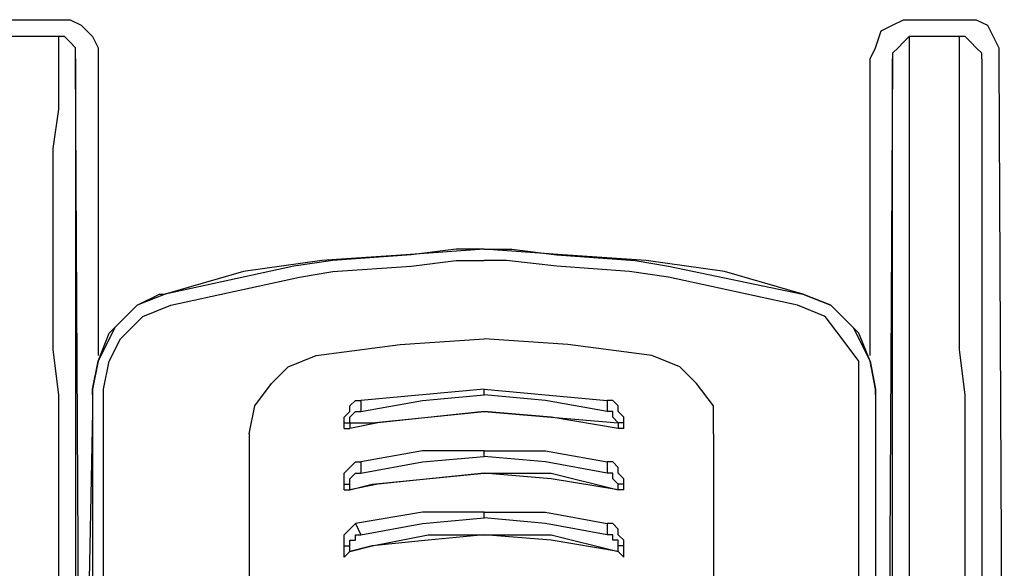
# Model space of a CAD drawing. Units: millimetres. Extents: x 0 to 6145, y 0 to 2606.
# Drawn here: x 2017 to 2079, y 1278 to 1312 of the extents above; entities that cross this region are included whole.
import ezdxf

# ---------------------------------------------------------------- set-up
doc = ezdxf.new("R2010")
doc.units = ezdxf.units.MM
doc.header["$LTSCALE"] = 8.5

msp = doc.modelspace()

# ---------------------------------------------------------------- linework, layer by layer
at = {"lineweight": 25}
for points in [[(2016.174, 1312.168), (2019.351, 1312.168)], [(2019.351, 1312.168), (2020.057, 1312.168), (2020.76, 1311.817), (2021.466, 1311.11), (2021.821, 1310.404), (2021.821, 1309.7)], [(2070.504, 1309.7), (2070.855, 1310.404), (2071.21, 1311.464), (2071.913, 1311.817), (2072.619, 1312.168), (2072.974, 1312.168)], [(2072.974, 1312.168), (2076.147, 1312.168)], [(2076.147, 1312.168), (2077.204, 1312.168), (2077.911, 1311.817), (2078.265, 1311.11), (2078.617, 1310.404), (2078.617, 1309.7)], [(2019.351, 1311.11), (2016.174, 1311.11)], [(2018.996, 1304.055), (2019.351, 1306.525), (2019.351, 1308.993), (2019.351, 1311.11)], [(2020.408, 1309.7), (2020.408, 1310.053), (2020.408, 1310.404), (2020.057, 1310.757), (2019.702, 1311.11), (2019.351, 1311.11)], [(2072.974, 1311.11), (2072.974, 1311.11), (2072.619, 1310.757), (2072.268, 1310.404), (2071.913, 1310.053), (2071.913, 1309.7)], [(2076.147, 1311.11), (2072.974, 1311.11)], [(2072.974, 1311.11), (2072.974, 1308.993), (2072.974, 1306.525), (2072.974, 1304.055)], [(2077.559, 1309.7), (2077.559, 1310.053), (2077.204, 1310.404), (2076.853, 1310.757), (2076.502, 1311.11), (2076.147, 1311.11)], [(2076.147, 1304.055), (2076.147, 1306.525), (2076.147, 1308.993), (2076.147, 1311.11)], [(2020.76, 1244.436), (2020.408, 1309.7)], [(2020.408, 1309.7), (2020.408, 1307.583), (2020.408, 1305.112), (2020.408, 1302.644)], [(2021.821, 1309.7), (2021.821, 1291.001)], [(2070.504, 1291.001), (2070.504, 1309.7)], [(2071.913, 1309.7), (2071.561, 1244.436)], [(2071.913, 1302.644), (2071.913, 1305.112), (2071.913, 1307.583), (2071.913, 1309.7)], [(2077.559, 1309.7), (2077.559, 1307.583), (2077.559, 1305.112), (2077.559, 1302.644)], [(2078.617, 1309.7), (2078.968, 1239.849)], [(2019.351, 1288.533), (2018.996, 1291.354), (2018.996, 1294.178), (2018.996, 1296.646), (2018.996, 1298.763), (2018.996, 1300.88), (2018.996, 1302.644), (2018.996, 1304.055)], [(2072.974, 1304.055), (2072.974, 1302.644), (2072.974, 1300.88), (2072.974, 1298.763), (2072.974, 1296.646), (2072.974, 1294.178), (2072.974, 1291.354), (2072.974, 1288.533)], [(2076.502, 1288.533), (2076.147, 1291.354), (2076.147, 1294.178), (2076.147, 1296.646), (2076.147, 1298.763), (2076.147, 1300.88), (2076.147, 1302.644), (2076.147, 1304.055)], [(2020.408, 1302.644), (2020.408, 1301.585), (2020.408, 1299.821), (2020.408, 1298.057), (2020.408, 1295.942), (2020.408, 1293.472), (2020.408, 1291.001), (2020.408, 1288.533)], [(2071.913, 1288.533), (2071.913, 1291.001), (2071.913, 1293.472), (2071.913, 1295.942), (2071.913, 1298.057), (2071.913, 1299.821), (2071.913, 1301.585), (2071.913, 1302.644)], [(2077.559, 1302.644), (2077.559, 1301.585), (2077.559, 1299.821), (2077.559, 1298.057), (2077.559, 1295.942), (2077.559, 1293.472), (2077.559, 1291.001), (2077.559, 1288.533)], [(2066.27, 1294.882), (2061.329, 1296.293), (2056.393, 1296.999), (2051.101, 1297.352), (2046.161, 1297.706), (2041.224, 1297.352), (2035.932, 1296.999), (2030.992, 1296.293), (2026.052, 1294.882)], [(2046.161, 1297.706), (2044.397, 1297.706), (2041.575, 1297.352), (2036.635, 1296.999), (2034.168, 1296.646)], [(2046.161, 1297.706), (2047.924, 1297.706), (2050.746, 1297.352), (2055.686, 1296.999), (2057.802, 1296.646)], [(2034.168, 1296.646), (2026.052, 1294.882)], [(2034.52, 1295.942), (2034.52, 1295.942), (2036.635, 1296.293), (2041.575, 1296.646), (2044.397, 1296.999), (2046.161, 1296.999)], [(2057.802, 1295.942), (2057.802, 1295.942), (2055.335, 1296.293), (2050.746, 1296.646), (2047.573, 1296.999), (2046.161, 1296.999)], [(2057.802, 1296.646), (2066.27, 1294.882)], [(2026.406, 1294.178), (2034.52, 1295.942)], [(2065.918, 1294.178), (2057.802, 1295.942)], [(2021.466, 1288.886), (2021.821, 1290.65), (2022.524, 1292.414), (2024.288, 1294.178), (2025.7, 1294.882), (2026.052, 1294.882)], [(2026.052, 1294.882), (2024.288, 1294.178), (2022.879, 1292.765), (2021.821, 1290.65), (2021.466, 1288.886)], [(2066.27, 1294.882), (2066.27, 1294.882)], [(2070.855, 1288.886), (2070.504, 1290.65), (2069.797, 1292.414), (2068.033, 1294.178), (2066.27, 1294.882)], [(2066.27, 1294.882), (2068.033, 1294.178), (2069.446, 1292.765), (2070.504, 1290.65), (2070.855, 1288.886)], [(2022.172, 1288.886), (2022.524, 1290.65), (2023.23, 1292.061), (2024.643, 1293.472), (2026.406, 1294.178)], [(2069.797, 1288.886), (2069.797, 1290.65), (2068.74, 1292.061), (2067.682, 1293.472), (2065.918, 1294.178)], [(2035.577, 1291.001), (2040.869, 1291.708), (2046.161, 1292.061)], [(2056.744, 1291.001), (2051.452, 1291.708), (2046.161, 1292.061)], [(2032.756, 1289.237), (2033.813, 1290.297), (2035.577, 1291.001)], [(2059.565, 1289.237), (2058.508, 1290.297), (2056.744, 1291.001)], [(2031.343, 1286.063), (2031.698, 1287.827), (2032.756, 1289.237)], [(2031.343, 1286.063), (2031.698, 1287.827), (2032.756, 1289.237)], [(2032.756, 1289.237), (2032.756, 1289.237)], [(2060.627, 1286.063), (2060.627, 1287.827), (2059.565, 1289.237)], [(2060.627, 1286.063), (2060.627, 1287.827), (2059.565, 1289.237)], [(2059.565, 1289.237), (2059.565, 1289.237)], [(2019.351, 1251.138), (2019.351, 1263.485), (2019.351, 1276.186), (2019.351, 1288.533)], [(2020.408, 1288.533), (2020.408, 1276.186), (2020.408, 1263.485), (2020.76, 1251.138)], [(2021.466, 1288.886), (2021.466, 1288.886)], [(2021.466, 1288.533), (2021.466, 1288.886)], [(2021.466, 1288.886), (2021.466, 1285.71)], [(2021.466, 1288.886), (2021.466, 1288.533)], [(2021.466, 1288.533), (2021.466, 1287.474)], [(2022.172, 1285.71), (2022.172, 1285.71), (2022.172, 1287.827), (2022.172, 1288.886)], [(2046.161, 1288.886), (2042.281, 1288.533), (2038.399, 1288.18)], [(2038.399, 1287.474), (2042.281, 1288.18), (2046.161, 1288.533)], [(2046.161, 1288.533), (2046.161, 1288.886)], [(2046.161, 1288.886), (2050.043, 1288.533), (2053.922, 1288.18)], [(2053.922, 1287.474), (2050.043, 1288.18), (2046.161, 1288.533)], [(2069.797, 1285.71), (2069.797, 1285.71), (2069.797, 1287.827), (2069.797, 1288.886)], [(2070.855, 1288.533), (2070.855, 1288.886)], [(2070.855, 1288.886), (2070.855, 1288.886)], [(2070.855, 1288.886), (2070.855, 1285.71)], [(2070.855, 1288.533), (2070.855, 1288.886)], [(2070.855, 1288.533), (2070.855, 1287.474)], [(2071.561, 1251.138), (2071.561, 1263.485), (2071.913, 1276.186), (2071.913, 1288.533)], [(2072.974, 1288.533), (2072.974, 1276.186), (2072.974, 1263.485), (2072.974, 1251.138)], [(2076.502, 1251.138), (2076.502, 1263.485), (2076.502, 1276.186), (2076.502, 1288.533)], [(2077.559, 1288.533), (2077.559, 1276.186), (2077.559, 1263.485), (2077.911, 1251.138)], [(2037.341, 1286.769), (2037.341, 1287.122), (2037.696, 1287.474), (2037.696, 1287.827), (2038.047, 1288.18), (2038.399, 1288.18)], [(2038.399, 1288.18), (2038.399, 1287.474)], [(2053.922, 1288.18), (2053.922, 1287.474)], [(2054.98, 1286.769), (2054.98, 1287.122), (2054.629, 1287.474), (2054.629, 1287.827), (2054.274, 1288.18), (2053.922, 1288.18)], [(2021.466, 1287.474), (2021.115, 1269.483)], [(2054.629, 1286.416), (2050.395, 1287.122), (2046.161, 1287.474), (2039.46, 1286.769), (2037.696, 1286.416)], [(2037.696, 1286.769), (2037.696, 1287.122), (2038.047, 1287.474), (2038.399, 1287.474)], [(2037.696, 1286.769), (2039.105, 1286.769), (2046.161, 1287.474), (2050.395, 1287.122), (2054.629, 1286.769)], [(2054.629, 1286.769), (2054.274, 1287.122), (2054.274, 1287.474), (2053.922, 1287.474)], [(2070.855, 1287.474), (2070.855, 1269.483)], [(2037.341, 1286.769), (2037.696, 1286.769)], [(2037.341, 1286.416), (2037.341, 1286.416), (2037.341, 1286.769)], [(2037.696, 1286.769), (2037.696, 1286.416)], [(2037.696, 1286.769), (2037.696, 1286.769)], [(2054.98, 1286.769), (2054.629, 1286.769)], [(2054.629, 1286.769), (2054.629, 1286.416)], [(2054.629, 1286.769), (2054.629, 1286.769)], [(2054.98, 1286.416), (2054.98, 1286.416), (2054.98, 1286.769)], [(2031.343, 1286.063), (2031.343, 1284.652), (2031.343, 1283.241), (2031.343, 1281.831), (2031.343, 1280.418), (2031.343, 1279.007), (2031.343, 1277.597), (2031.343, 1276.186), (2031.343, 1274.775)], [(2037.341, 1286.416), (2037.696, 1286.416)], [(2054.98, 1286.416), (2054.629, 1286.416)], [(2060.627, 1286.063), (2060.627, 1284.652), (2060.627, 1283.241), (2060.627, 1281.831), (2060.627, 1280.418), (2060.627, 1279.007), (2060.627, 1277.597), (2060.627, 1276.186), (2060.627, 1274.775)], [(2021.466, 1285.71), (2021.466, 1282.182), (2021.466, 1278.654), (2021.466, 1274.775)], [(2022.172, 1274.775), (2022.172, 1276.89), (2022.172, 1285.71)], [(2069.797, 1274.775), (2069.797, 1276.89), (2069.797, 1285.71)], [(2070.855, 1285.71), (2070.855, 1282.182), (2070.855, 1278.654), (2070.855, 1274.775)], [(2046.161, 1285.005), (2042.281, 1285.005), (2038.399, 1284.299)], [(2038.399, 1283.594), (2042.281, 1284.299), (2046.161, 1284.652)], [(2046.161, 1284.652), (2046.161, 1285.005)], [(2046.161, 1285.005), (2050.043, 1285.005), (2053.922, 1284.299)], [(2053.922, 1283.594), (2050.043, 1284.299), (2046.161, 1284.652)], [(2037.341, 1282.888), (2037.341, 1283.241), (2037.341, 1283.594), (2037.696, 1283.946), (2038.047, 1284.299), (2038.399, 1284.299)], [(2038.399, 1284.299), (2038.399, 1283.594)], [(2053.922, 1284.299), (2053.922, 1283.594)], [(2054.98, 1282.888), (2054.98, 1283.241), (2054.629, 1283.594), (2054.629, 1283.946), (2054.274, 1284.299), (2053.922, 1284.299)], [(2054.629, 1282.535), (2050.395, 1283.241), (2046.161, 1283.594), (2039.46, 1282.888), (2037.696, 1282.535)], [(2037.696, 1282.888), (2037.696, 1283.241), (2038.047, 1283.594), (2038.399, 1283.594)], [(2037.696, 1282.535), (2039.105, 1282.888), (2046.161, 1283.594), (2050.395, 1283.594), (2054.629, 1282.535)], [(2054.629, 1282.888), (2054.274, 1283.241), (2054.274, 1283.594), (2053.922, 1283.594)], [(2037.341, 1282.888), (2037.696, 1282.888)], [(2037.341, 1282.535), (2037.341, 1282.535), (2037.341, 1282.888)], [(2037.696, 1282.535), (2037.696, 1282.888)], [(2054.98, 1282.888), (2054.629, 1282.888)], [(2054.629, 1282.535), (2054.629, 1282.888)], [(2054.98, 1282.535), (2054.98, 1282.535), (2054.98, 1282.888)], [(2037.341, 1282.535), (2037.696, 1282.535)], [(2037.696, 1282.535), (2037.696, 1282.535)], [(2054.98, 1282.535), (2054.629, 1282.535)], [(2054.629, 1282.535), (2054.629, 1282.535)], [(2046.161, 1281.124), (2042.281, 1281.124), (2038.047, 1280.418)], [(2046.161, 1280.771), (2046.161, 1281.124)], [(2046.161, 1281.124), (2050.043, 1281.124), (2053.922, 1280.418)], [(2037.341, 1279.007), (2037.341, 1279.36), (2037.341, 1279.714), (2037.696, 1280.067), (2038.047, 1280.418)], [(2038.047, 1280.418), (2038.399, 1279.714)], [(2038.399, 1279.714), (2042.281, 1280.418), (2046.161, 1280.771)], [(2053.922, 1279.714), (2050.043, 1280.418), (2046.161, 1280.771)], [(2053.922, 1280.418), (2053.922, 1279.714)], [(2054.98, 1279.007), (2054.98, 1279.36), (2054.629, 1279.714), (2054.629, 1280.067), (2054.274, 1280.418), (2053.922, 1280.418)], [(2037.696, 1279.007), (2037.696, 1279.36), (2038.047, 1279.36), (2038.047, 1279.714), (2038.399, 1279.714)], [(2037.696, 1278.654), (2039.105, 1279.007), (2042.633, 1279.714), (2046.161, 1279.714), (2050.395, 1279.714), (2054.629, 1278.654)], [(2054.629, 1278.654), (2050.395, 1279.36), (2046.161, 1279.714), (2042.633, 1279.36), (2039.105, 1279.007), (2037.696, 1278.654)], [(2054.629, 1279.007), (2054.629, 1279.36), (2054.274, 1279.36), (2054.274, 1279.714), (2053.922, 1279.714)], [(2037.341, 1279.007), (2037.696, 1279.007)], [(2037.341, 1278.303), (2037.341, 1278.654), (2037.341, 1279.007)], [(2037.696, 1278.654), (2037.696, 1278.654), (2037.696, 1279.007)], [(2054.98, 1279.007), (2054.629, 1279.007)], [(2054.629, 1278.654), (2054.629, 1278.654), (2054.629, 1279.007)], [(2054.98, 1278.303), (2054.98, 1278.654), (2054.98, 1279.007)], [(2037.341, 1278.303), (2037.696, 1278.654)], [(2037.696, 1278.654), (2037.696, 1278.654)], [(2054.98, 1278.303), (2054.629, 1278.654)], [(2054.629, 1278.654), (2054.629, 1278.654)]]:
    msp.add_lwpolyline(points, dxfattribs=at)

doc.saveas('drawing.dxf')
